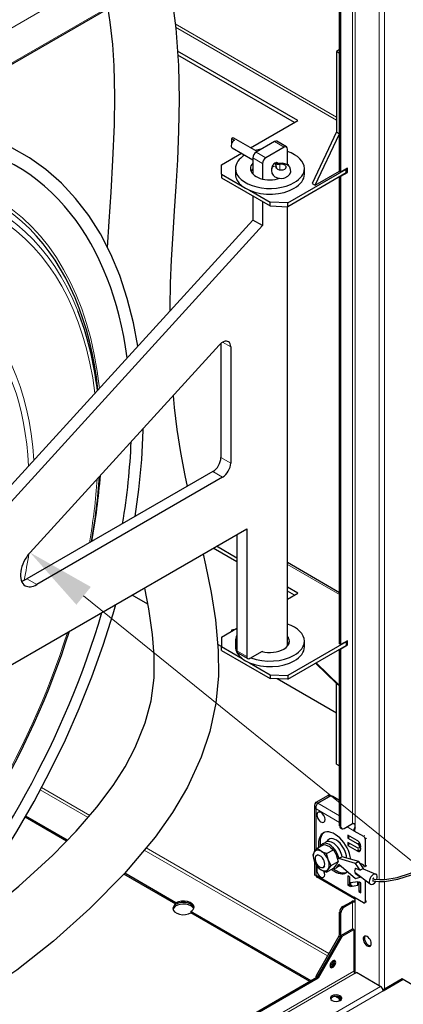
# Model space of a CAD drawing. Units: millimetres. Extents: x -1680 to 1680, y -1188 to 1188.
# Drawn here: x -609 to -475, y -559 to -216 of the extents above; entities that cross this region are included whole.
import ezdxf

# ---------------------------------------------------------------- set-up
doc = ezdxf.new("R2010")
doc.units = ezdxf.units.MM
for name, color, linetype, lineweight in [('Liniewidoków', 7, 'Continuous', 0), ('Tekst', 174, 'Continuous', 0), ('Wymiary', 7, 'Continuous', 0)]:
    doc.layers.add(name, color=color, linetype=linetype, lineweight=lineweight)

# ---------------------------------------------------------------- blocks, each defined once
blk = doc.blocks.new('G.P.L')
at = {"layer": 'Liniewidoków', "color": 7, "linetype": 'Continuous', "lineweight": 15}
for p, q in [((2083.4, 1243.9), (-1858.3, -1031.8)), ((1968, 1054.5), (-1742.9, -1088)), ((1954.5, -2537.1), (1954.5, 1042.3)), ((1972.6, -2536.7), (1972.6, 1057.1)), ((1870.7, -2342.1), (1870.7, 994)), ((1861.7, -2342.1), (1861.7, 944.7)), ((1243.4, 443.4), (1805.1, 119.1)), ((1244.8, 432.2), (1805.1, 108.7)), ((1623.5, 14.3), (1589.6, 33.9)), ((1547.7, -42.6), (1513.8, -23)), ((1559.1, -23), (1525.1, -3.4)), ((1595.2, -52.4), (1595.2, -57.7)), ((1607.7, -45.1), (1607.7, -65)), ((1436.9, -681.8), (1408.6, -665.5)), ((1436.9, -1086.4), (1402.9, -1066.8)), ((1408.6, -1135.4), (1374.6, -1115.8)), ((1456.7, -1336.2), (1458.7, -1337.4)), ((1634.9, -1439.1), (1816.4, -1543.9)), ((761, -1509.3), (727, -1489.7)), ((1492.7, -1759.6), (1458.7, -1740)), ((1547.7, -1740.9), (1547.7, -1740.9)), ((939.7, -2320.6), (773.3, -2224.6)), ((945.7, -2313.6), (777.6, -2216.6)), ((1775.1, -2243.8), (1780.8, -2247.1)), ((1734.4, -2290.9), (1816.4, -2338.2)), ((1734.4, -2432.9), (1734.4, -2290.9)), ((1740.1, -2270.6), (1740.1, -2271.6)), ((1816.4, -2314.7), (1740.6, -2270.9)), ((1821, -2352.6), (1816.4, -2350)), ((1842.5, -2353.2), (1865.7, -2366.6)), ((1870.7, -2346.1), (1863, -2341.6)), ((1904.7, -2383.3), (1899.6, -2386.2)), ((1905.3, -2396), (1910.3, -2393.1)), ((1774.3, -2802.5), (1135.9, -2433.9)), ((1778.8, -2794.6), (1141.8, -2426.8)), ((1734.4, -2522.1), (1734.4, -2484.8)), ((1910.3, -2487.9), (1905.3, -2490.8)), ((1734.4, -2522.1), (1865.7, -2597.9)), ((1954.5, -2906.5), (1954.5, -2545.1)), ((1972.6, -2917), (1972.6, -2544.8)), ((1832.3, -2633.5), (1827.8, -2630.9)), ((1861.7, -2707.9), (1861.7, -2616.5)), ((1870.7, -2863.4), (1870.7, -2616.5)), ((1910.3, -2611.3), (1905.3, -2614.2)), ((1816.4, -2650.5), (1821, -2653.1)), ((1813.2, -2734.5), (1817.7, -2737.1)), ((1821, -2726.1), (1816.4, -2723.5)), ((1866.2, -2855.6), (-1752.7, -4944.9)), ((1870.7, -2863.4), (-1752.7, -4955.4)), ((1740.5, -2872.1), (1736, -2869.5)), ((-1751.9, -5051.6), (1959, -2909.1)), ((-1742.9, -5067.3), (1968, -2924.8))]:
    blk.add_line(p, q, dxfattribs=at)
at = {"layer": 'Liniewidoków', "color": 7, "linetype": 'Continuous', "lineweight": 30}
for p, q in [((-1745.5, -1093.9), (1965.4, 1048.6)), ((1816.4, 341.2), (1816.4, 923.7)), ((1821, -72.3), (1821, 921.1)), ((1670.5, 106.7), (1251.2, 348.8)), ((1816.4, 354.3), (1805.1, 347.7)), ((1805.1, 347.7), (1816.4, 341.2)), ((1805.1, 347.7), (1805.1, 67.5)), ((1659.2, 100.2), (1252.3, 335.1)), ((1816.4, 341.2), (1816.4, 61)), ((1816.4, 61), (1816.4, 341.2)), ((1506, 11.7), (1670.5, 106.7)), ((1439.7, 44.6), (1449.9, 38.8)), ((1439.7, 44.6), (1439.7, 25.5)), ((1528.7, -1.3), (1447.7, 45.4)), ((1631.5, 15.1), (1597.6, 34.7)), ((1805.1, 67.5), (1720.3, -112.1)), ((1731.6, -118.7), (1816.4, 61)), ((1805.1, 67.5), (1816.4, 61)), ((1816.4, -69.7), (1816.4, 61)), ((1441.9, 11.8), (1513.8, -29.7)), ((1589.6, 33.9), (1525.1, -3.4)), ((1623.5, 14.3), (1559.1, -23)), ((1634.9, -48.5), (1634.9, 7.7)), ((1404.6, -46.8), (1474, -6.7)), ((1513.8, -23), (1513.8, -79.3)), ((1404.6, -79.5), (1404.6, -46.8)), ((1453.4, -60.4), (1453.4, -80)), ((1547.7, -42.6), (1547.7, -96.7)), ((1598.6, -41.7), (1595.2, -39.7)), ((1595.8, -58.8), (1595.8, -49.7)), ((1635.4, -180.1), (1839.1, -62.5)), ((1693.4, -80), (1693.4, -60.4)), ((1843.6, -59.2), (1821, -72.3)), ((1838.5, -62.2), (1839.1, -62.5)), ((1839.1, -62.5), (1839.1, -61.8)), ((1839.1, -75.5), (1839.1, -62.5)), ((1843.6, -73.6), (1843.6, -59.2)), ((1404.6, -79.5), (1477.1, -121.3)), ((1404.6, -79.5), (1404.6, -92.5)), ((1404.6, -92.5), (1574.3, -190.5)), ((1839.1, -75.5), (1635.4, -193.1)), ((1731.6, -118.7), (1816.4, -69.7)), ((1816.4, -69.7), (1821, -72.3)), ((1816.4, -1715.7), (1816.4, -88.6)), ((1820.4, -86.3), (1821, -86.7)), ((1821, -86.7), (1843.6, -73.6)), ((1821, -1718.3), (1821, -86.7)), ((1839.1, -71), (1843.6, -73.6)), ((1501.9, -135.6), (1574.3, -177.4)), ((1720.3, -112.1), (1731.6, -118.7)), ((1513.8, -155.6), (1513.8, -239.5)), ((1547.7, -175.2), (1547.7, -259.1)), ((1635.4, -180.1), (1574.3, -177.4)), ((1574.3, -190.5), (1574.3, -177.4)), ((1574.3, -190.5), (1635.4, -193.1)), ((1634.9, -1723.3), (1634.9, -193.1)), ((1635.4, -193.1), (1635.4, -180.1)), ((1513.8, -239.5), (-0.8, -1901)), ((1547.7, -259.1), (1513.8, -239.5)), ((1547.7, -259.1), (14.2, -1941.4)), ((737.8, -1397.8), (1397, -675)), ((1402.9, -669.4), (1402.9, -1066.8)), ((1436.9, -681.8), (1436.9, -1086.4)), ((1374.6, -1115.8), (727, -1489.7)), ((1408.6, -1135.4), (761, -1509.3)), ((40.1, -2154.1), (1492.7, -1315.4)), ((1458.7, -1335), (1458.7, -1740)), ((1492.7, -1315.4), (1492.7, -1759.6)), ((1458.7, -1430.2), (1376.3, -1382.6)), ((1458.7, -1417.1), (1387.6, -1376.1)), ((1634.9, -1431.5), (1816.4, -1536.4)), ((1670.5, -1539.4), (1634.9, -1518.8)), ((1659.2, -1545.9), (1634.9, -1531.9)), ((1634.9, -1559.9), (1670.5, -1539.4)), ((1148.1, -1577.4), (1093.5, -1545.9)), ((1404.6, -1692.9), (1458.7, -1661.6)), ((1439.7, -1668.1), (1443.7, -1670.3)), ((1439.7, -1668.1), (1439.7, -1672.6)), ((1448.3, -1667.6), (1447.7, -1667.3)), ((1404.6, -1692.9), (1404.6, -1725.5)), ((1453.4, -1706.5), (1453.4, -1726)), ((1839.1, -1708.5), (1635.4, -1826.1)), ((1693.4, -1726), (1693.4, -1706.5)), ((1843.6, -1705.3), (1821, -1718.3)), ((1839.1, -1708.5), (1838.5, -1708.2)), ((1839.1, -1708.5), (1839.1, -1707.9)), ((1839.1, -1708.5), (1839.1, -1721.6)), ((1843.6, -1719.6), (1843.6, -1705.3)), ((1404.6, -1725.5), (1391.8, -1718.1)), ((1404.6, -1725.5), (1477.1, -1767.4)), ((1404.6, -1738.6), (1404.6, -1725.5)), ((1404.6, -1738.6), (1574.3, -1836.6)), ((1462.1, -1747.3), (1496, -1766.9)), ((1507.2, -1764.3), (1545.4, -1742.2)), ((1545.4, -1742.2), (1547.7, -1740.9)), ((1547.7, -1740.9), (1547.7, -1742.8)), ((1635.4, -1839.2), (1839.1, -1721.6)), ((1816.4, -1715.7), (1821, -1718.3)), ((1816.4, -1860.7), (1816.4, -1734.7)), ((1820.4, -1732.4), (1821, -1732.7)), ((1821, -1732.7), (1843.6, -1719.6)), ((1821, -2352.6), (1821, -1732.7)), ((1839.1, -1717), (1843.6, -1719.6)), ((1501.9, -1781.7), (1574.3, -1823.5)), ((1504, -1766.1), (1507.2, -1764.3)), ((1734.6, -1781.9), (1816.4, -1860.7)), ((1805.1, -1854.2), (1731.7, -1783.6)), ((1574.3, -1823.5), (1635.4, -1826.1)), ((1574.3, -1823.5), (1574.3, -1836.6)), ((1635.4, -1839.2), (1574.3, -1836.6)), ((1805.1, -1956.8), (1598.8, -1837.6)), ((1635.4, -1826.1), (1635.4, -1839.2)), ((1805.1, -1854.2), (1816.4, -1860.7)), ((1805.1, -2134.4), (1805.1, -1854.2)), ((1816.4, -2141), (1816.4, -1860.7)), ((1816.4, -2141), (1816.4, -1860.7)), ((1805.1, -2134.4), (1816.4, -2141)), ((1816.4, -2350), (1816.4, -2141)), ((1734.4, -2267.4), (1775.1, -2243.8)), ((1780.8, -2247.1), (1740.1, -2270.6)), ((1740.6, -2270.9), (1781.4, -2247.4)), ((1779.1, -2243.4), (1784.2, -2246.4)), ((1816.4, -2261.1), (1792.7, -2247.4)), ((1730.2, -2438.1), (1730.2, -2279.1)), ((1734.4, -2267.4), (1740.1, -2270.6)), ((864.8, -2402.8), (720.6, -2319.5)), ((868, -2399.4), (722.8, -2315.6)), ((1824.3, -2359.9), (1819.8, -2357.3)), ((1832.3, -2359.1), (1861.7, -2342.1)), ((1870.7, -2363.7), (1865.7, -2366.6)), ((1870.7, -2353.5), (1870.7, -2342.1)), ((1870.7, -2361.7), (1870.7, -2353.5)), ((1844.7, -2382), (1844.7, -2392.5)), ((1876.9, -2400.6), (1844.7, -2382)), ((1849.8, -2389.6), (1844.7, -2392.5)), ((1844.7, -2392.5), (1879.5, -2412.6)), ((1865.7, -2366.6), (1899.6, -2386.2)), ((1879.3, -2402.1), (1876.9, -2400.6)), ((1905.3, -2396), (1905.3, -2490.8)), ((1738.6, -2427.8), (1762.2, -2414.2)), ((1756.9, -2412.8), (1760.1, -2410.9)), ((1760.1, -2410.9), (1768.2, -2406.2)), ((1770.9, -2446.4), (1794.5, -2432.8)), ((1844.7, -2407.3), (1844.7, -2417.9)), ((1878.5, -2426.8), (1844.7, -2407.3)), ((1849.8, -2415), (1844.7, -2417.9)), ((1844.7, -2417.9), (1877, -2436.6)), ((1882.1, -2433.6), (1877, -2436.6)), ((1879.5, -2427.3), (1878.5, -2426.8)), ((1881.5, -2403.8), (1879.3, -2402.1)), ((1884.5, -2434.9), (1879.4, -2437.8)), ((1884.6, -2409.7), (1879.5, -2412.6)), ((1879.5, -2412.6), (1880.4, -2413.3)), ((1880.5, -2427.7), (1879.5, -2427.3)), ((1885.5, -2410.4), (1880.4, -2413.3)), ((1880.4, -2413.3), (1881.3, -2414.1)), ((1881.3, -2427.9), (1880.5, -2427.7)), ((1886.4, -2411.1), (1881.3, -2414.1)), ((1881.3, -2414.1), (1882, -2414.9)), ((1882.1, -2428), (1881.3, -2427.9)), ((1883.4, -2405.7), (1881.5, -2403.8)), ((1887.1, -2411.9), (1882, -2414.9)), ((1882, -2414.9), (1882.6, -2415.7)), ((1882.7, -2427.9), (1882.1, -2428)), ((1887.7, -2412.7), (1882.6, -2415.7)), ((1882.6, -2415.7), (1883.2, -2416.6)), ((1883.3, -2427.6), (1882.7, -2427.9)), ((1888.1, -2413.7), (1883.2, -2416.6)), ((1883.2, -2416.6), (1883.6, -2417.5)), ((1885.5, -2426.3), (1883.3, -2427.6)), ((1883.7, -2427.1), (1883.3, -2427.6)), ((1885.1, -2407.8), (1883.4, -2405.7)), ((1888.5, -2414.7), (1883.6, -2417.5)), ((1883.6, -2417.5), (1883.9, -2418.5)), ((1885.3, -2426.2), (1883.7, -2427.1)), ((1884, -2426.5), (1883.7, -2427.1)), ((1888.8, -2415.7), (1883.9, -2418.5)), ((1883.9, -2418.5), (1884.2, -2419.5)), ((1884.2, -2425.7), (1884, -2426.5)), ((1884.9, -2426), (1884, -2426.5)), ((1889, -2416.7), (1884.2, -2419.5)), ((1884.2, -2419.5), (1884.3, -2420.5)), ((1890, -2428), (1884.2, -2425.7)), ((1889.3, -2417.7), (1884.3, -2420.5)), ((1884.3, -2420.5), (1890, -2423.8)), ((1886.5, -2410.1), (1885.1, -2407.8)), ((1887.7, -2412.5), (1886.5, -2410.1)), ((1888.6, -2415.1), (1887.7, -2412.5)), ((1889.3, -2417.8), (1888.6, -2415.1)), ((1888.7, -2435.5), (1889.4, -2433.5)), ((1889.8, -2420.7), (1889.3, -2417.8)), ((1889.4, -2433.5), (1889.8, -2431)), ((1890, -2423.8), (1889.8, -2420.7)), ((1889.8, -2431), (1890, -2428)), ((1735.6, -2452.8), (1740.3, -2450.1)), ((1825.1, -2457.3), (1813.8, -2463.8)), ((1871.4, -2480.5), (1813.8, -2463.8)), ((1882.7, -2473.9), (1825.1, -2457.3)), ((1877, -2436.6), (1879.4, -2437.8)), ((1879.4, -2437.8), (1881.6, -2438.6)), ((1886.7, -2435.6), (1881.6, -2438.6)), ((1881.6, -2438.6), (1883.5, -2438.9)), ((1888.3, -2436.1), (1883.5, -2438.9)), ((1883.5, -2438.9), (1885.2, -2438.7)), ((1887.2, -2437.6), (1885.2, -2438.7)), ((1885.2, -2438.7), (1886.6, -2438.1)), ((1886.6, -2438.1), (1887.8, -2437)), ((1887.8, -2437), (1888.7, -2435.5)), ((1730.2, -2522.1), (1730.2, -2477.2)), ((1764.3, -2491.6), (1759.6, -2494.3)), ((1770.9, -2511), (1794.5, -2497.4)), ((1787.1, -2488), (1810.7, -2474.4)), ((1816.2, -2489.4), (1804.9, -2495.9)), ((1813.8, -2482.9), (1871.4, -2532.7)), ((1882.7, -2473.9), (1871.4, -2480.5)), ((1888.4, -2504.7), (1871.4, -2480.5)), ((1871.4, -2499.3), (1871.4, -2496.8)), ((1871.4, -2496.8), (1888.4, -2504.7)), ((1899.7, -2498.1), (1882.7, -2473.9)), ((1899.7, -2498.1), (1888.4, -2504.7)), ((1897.9, -2499.2), (1942.9, -2518.3)), ((1909.9, -2488.8), (1904.8, -2491.7)), ((1246.2, -2623), (1064.7, -2518.2)), ((1246.2, -2617.8), (1067.9, -2514.9)), ((1868.6, -2604.5), (1735.4, -2527.5)), ((1844.7, -2524.4), (1844.7, -2556.6)), ((1851.3, -2528.2), (1844.7, -2524.4)), ((1851.3, -2560.4), (1851.3, -2528.2)), ((1922.9, -2552.9), (1870.6, -2513.4)), ((1871.4, -2516.4), (1871.4, -2514)), ((1873.1, -2515.4), (1871.4, -2516.4)), ((1888.4, -2528.2), (1871.4, -2516.4)), ((1871.4, -2532.7), (1888.4, -2528.2)), ((1889.4, -2527.6), (1888.4, -2528.2)), ((1849.8, -2553.7), (1844.7, -2556.6)), ((1844.7, -2556.6), (1851.3, -2560.4)), ((1880, -2544.3), (1854.6, -2548.5)), ((1854.6, -2548.5), (1854.6, -2560.6)), ((1854.6, -2560.6), (1880, -2556.5)), ((1859.7, -2557.7), (1854.6, -2560.6)), ((1880, -2556.5), (1880, -2544.3)), ((1883.4, -2544.8), (1883.4, -2579)), ((1890, -2548.6), (1883.4, -2544.8)), ((1890, -2582.7), (1890, -2548.6)), ((1905.3, -2539.6), (1905.3, -2614.2)), ((1899.6, -2617.5), (1865.7, -2597.9)), ((1870.7, -2605.1), (1870.7, -2600.8)), ((1870.7, -2616.5), (1870.7, -2605.1)), ((1888.5, -2576), (1883.4, -2579)), ((1883.4, -2579), (1890, -2582.7)), ((1246.2, -2623), (1246.2, -2617.8)), ((1827.8, -2630.9), (1857.2, -2613.9)), ((1861.7, -2616.5), (1832.3, -2633.5)), ((1908.7, -2614.9), (1903.6, -2617.9)), ((1716.9, -2889.5), (1298.3, -2647.8)), ((1298.3, -2647.8), (1298.3, -2653.1)), ((1712.4, -2892.1), (1298.3, -2653.1)), ((1816.4, -2723.5), (1816.4, -2650.5)), ((1821, -2726.1), (1821, -2653.1)), ((1821, -2731.4), (1861.7, -2707.9)), ((1866.2, -2710.5), (1861.7, -2707.9)), ((1813.2, -2734.5), (1736, -2869.5)), ((1817.7, -2737.1), (1740.5, -2872.1)), ((1817.7, -2737.1), (1740.5, -2872.1)), ((1825.5, -2734.1), (1741.8, -2880.4)), ((1821, -2731.4), (1817.7, -2737.1)), ((1821, -2731.4), (1825.5, -2734.1)), ((1825.5, -2734.1), (1866.2, -2710.5)), ((1866.2, -2710.5), (1866.2, -2855.6)), ((1737.2, -2877.8), (-1715.6, -4871.3)), ((1741.8, -2880.4), (-1711.2, -4873.9)), ((1740.5, -2872.1), (1737.2, -2877.8)), ((1741.8, -2880.4), (1737.2, -2877.8)), ((1870.7, -2863.4), (1875.3, -2860.8)), ((1954.5, -2906.5), (1875.3, -2860.8)), ((1959, -2909.1), (1954.5, -2906.5)), ((1968, -2924.8), (2038.2, -2884.3)), ((1972.6, -2917), (2033.7, -2881.7)), ((2033.7, -2881.7), (2038.2, -2884.3)), ((2038.2, -2884.3), (2083.4, -2910.4)), ((1816.4, -2952.2), (1802.2, -2944)), ((1816.4, -2947), (1813.6, -2945.4)), ((1816.4, -2959.3), (1816.4, -2946.5)), ((1821, -2956.4), (1821, -2949.4)), ((1967.2, -2920), (1972.6, -2917))]:
    blk.add_line(p, q, dxfattribs=at)
for points in [[(1233.4, 519.4), (1236.6, 498.1), (1245.2, 428.6), (1255, 299), (1257.4, 180.3), (1255.4, 71), (1251, -29.8), (1245.5, -122.8), (1239.9, -208.1), (1235, -286), (1229.8, -378.3), (1226.4, -459.8), (1224.5, -543.3), (1224.3, -556.6)], [(1007.8, -336.3), (1007.8, -335.3), (1013.2, -244.6), (1019.8, -143), (1026.7, -30.7), (1032.1, 92.3), (1033.5, 191.8), (1030.8, 297.8), (1025.7, 372.2), (1017.1, 449.7), (1010.2, 496.4)], [(1113.1, -679.1), (1098, -597.2), (1076.7, -512.9), (1050.3, -433.1), (1019, -358), (982.9, -288.1), (942, -223.4), (896.6, -164.4), (846.9, -111.2), (793, -64), (735.3, -23), (673.8, 11.7), (671.4, 12.9)], [(1578.7, -65.3), (1578.6, -67), (1580, -76), (1584.2, -83), (1590.7, -88.6), (1600.2, -92.7), (1607.1, -94.1)], [(1580.7, -58.6), (1578.7, -65.3)], [(1605.2, -42.4), (1603.6, -42.5), (1601.9, -42.5), (1600.3, -42.3), (1599.3, -42), (1598.7, -41.8), (1598.6, -41.7)], [(1621.4, -93.5), (1625.5, -92.4), (1636.2, -87.1), (1642.7, -80), (1645.8, -71.9), (1645.6, -63.4), (1642.4, -55.7), (1636.8, -49.6), (1628.5, -44.9), (1617, -42.1), (1605.2, -42.4)], [(1607.1, -94.1), (1612.7, -94.4), (1621.4, -93.5)], [(1235.9, -851), (1240, -892), (1249.6, -969.7), (1262.1, -1049.9), (1277.1, -1129.5), (1285.1, -1167.2)], [(1104, -1272.1), (1117, -1178.3), (1126.8, -1074.2), (1131.5, -972.6), (1131.6, -966.1)], [(1340.7, -1403.8), (1349, -1440.5), (1368.8, -1537.5), (1383.9, -1632.7), (1393.7, -1739.4), (1394.4, -1827.8), (1385.6, -1922.7), (1364.6, -2020.6), (1334.3, -2110.5), (1286, -2214.6), (1233.6, -2303.6), (1173.4, -2389.1), (1067.3, -2515.6), (946.2, -2638.2), (819.8, -2751.2), (691.4, -2852), (562, -2937.8), (441, -3001.4)], [(418.3, -2762.1), (491.9, -2717.5), (592.3, -2646.5), (698.9, -2559.9), (816.9, -2451.8), (898.5, -2368.3), (970.7, -2284.7), (1026.9, -2209.6), (1068.6, -2144.5), (1104.5, -2077.2), (1139.3, -1991.5), (1159.8, -1914.3), (1169.9, -1834.4), (1170.3, -1756.9), (1164.4, -1683.2), (1151.3, -1593.4), (1137.3, -1521.4)], [(418.6, -2760.7), (490.6, -2668.6), (560.8, -2571.9), (627.9, -2472.2), (691.7, -2369.8), (751.9, -2265.1), (808.3, -2158.5), (860.7, -2050.4), (909, -1941.2), (952.9, -1831.2), (992.3, -1720.9), (1027, -1610.7), (1036.1, -1579.3)], [(1730.2, -2279.1), (1730.2, -2278.9), (1731.4, -2272.6), (1734.4, -2267.4)], [(1734.4, -2290.9), (1731.3, -2285.1), (1730.2, -2279.1)], [(1734.4, -2290.9), (1734.1, -2286), (1735, -2281), (1736.8, -2276.3), (1739.3, -2272.5), (1740.6, -2270.9)], [(1738.6, -2427.8), (1728.1, -2440.7)], [(1752.3, -2438.5), (1741.7, -2430.7), (1738.6, -2427.8)], [(1762.2, -2414.2), (1767.3, -2415.9), (1780.9, -2422)], [(1780.9, -2422), (1785, -2424.7), (1794.5, -2432.8)], [(1794.5, -2432.8), (1805.1, -2452.2)], [(2188, -2413.6), (2186.3, -2434.3), (2176.9, -2454.7), (2162.7, -2470.7), (2146.5, -2483.4), (2109.7, -2503.7), (2065.7, -2521.8), (2017.8, -2537.1), (1973.6, -2544.7), (1954, -2545.1), (1931.7, -2542.3), (1930.9, -2542.1)], [(1936.8, -2535.2), (1955, -2537.2), (1973.8, -2536.7), (2016.8, -2529.1), (2063.7, -2514.1), (2106.6, -2496.3), (2141.9, -2476.9), (2170.1, -2450.5), (2178.5, -2432.6), (2179.5, -2409.9)], [(1728.1, -2440.7), (1727.5, -2441.5), (1722.5, -2450.7)], [(1722.5, -2450.7), (1728.1, -2473)], [(1770.9, -2446.4), (1756.9, -2441), (1752.3, -2438.5)], [(1776.5, -2468.7), (1775.9, -2467.2), (1770.9, -2446.4)], [(1787.1, -2488), (1776.5, -2468.7)], [(1805.1, -2452.2), (1805.6, -2453.7), (1810.7, -2474.4)], [(1728.1, -2473), (1728.6, -2474.5), (1738.6, -2492.4)], [(1738.6, -2492.4), (1741.7, -2495.3), (1752.3, -2503.1)], [(1752.3, -2503.1), (1756.9, -2505.6), (1770.9, -2511)], [(1770.9, -2511), (1776.5, -2501)], [(1776.5, -2501), (1777.1, -2500.1), (1787.1, -2488)], [(1805.1, -2484.5), (1804.5, -2485.3), (1794.5, -2497.4)], [(1810.7, -2474.4), (1805.1, -2484.5)], [(1734.4, -2522.1), (1731.3, -2522.3), (1730.2, -2522.1)], [(1734.4, -2522.1), (1734.1, -2525.2), (1735, -2527.3), (1735.4, -2527.5)], [(1931.3, -2534.1), (1934.2, -2534.7), (1936.8, -2535.2)]]:
    blk.add_lwpolyline(points, dxfattribs=at)
at = {"layer": 'Liniewidoków', "color": 7, "linetype": 'Continuous', "lineweight": 15}
for centre, major_axis, ratio, start_param, end_param in [((-297.8, -1735.4), (909.2, 1574.8), 0.57735, 5.614027, 6.968757), ((-294.5, -1737.3), (903.5, 1565), 0.57735, 6.12976, 9.424778), ((-278.3, -1746.6), (892.1, 1545.2), 0.57735, 5.853544, 9.424778), ((-272.5, -1750), (882.2, 1528), 0.57735, 5.63241, 9.424778), ((1590.6, -55.6), (-8, -13.9), 0.57735, 3.926991, 5.382269), ((1590.6, -55.6), (-8, -13.9), 0.57735, 5.382269, 5.41812), ((1595.2, -65.4), (-14.5, 6.8), 0.788017, 5.066994, 6.283689), ((1590.6, -55.6), (8, 13.9), 0.57735, 0, 0.785398), ((1607.7, -58.2), (-2.5, 15.8), 0.213768, 5.650873, 6.283325), ((-272.5, -1750), (725.8, 1257.1), 0.57735, 5.567854, 9.424778), ((-278.3, -1746.6), (715.9, 1240), 0.57735, 5.554659, 6.638334), ((-297.8, -1735.4), (909.2, 1574.8), 0.57735, 5.334114, 5.408018), ((-272.5, -1750), (882.2, 1528), 0.57735, 5.27609, 5.421514), ((-272.5, -1750), (725.8, 1257.1), 0.57735, 5.228165, 5.29963), ((-272.5, -1750), (882.2, 1528), 0.57735, 4.286821, 5.079951)]:
    blk.add_ellipse(centre, major_axis=major_axis, ratio=ratio, start_param=start_param, end_param=end_param, dxfattribs=at)
at = {"layer": 'Liniewidoków', "color": 7, "linetype": 'Continuous', "lineweight": 30}
for centre, major_axis, start_param, end_param in [((-289.4, -1740.2), (976.2, 1690.8), 6.059205, 6.515155), ((1449.9, 25.7), (-8, -13.9), 3.926991, 6.283185), ((1439.7, 31.6), (8, 13.9), 0, 0.785398), ((1589.6, 20.8), (8, 13.9), 0, 0.785398), ((1573.4, -60.4), (-120, 0), 4.975472, 5.151653), ((1623.5, 1.2), (8, 13.9), 0, 0.785398), ((1623.5, 1.2), (8, 13.9), 5.497787, 6.283185), ((1573.4, -60.4), (-120, 0), 5.535656, 6.283185), ((1525.1, -16.4), (8, 13.9), 0.785398, 2.356194), ((1559.1, -36), (8, 13.9), 0.785398, 2.356194), ((1573.4, -60.4), (-120, 0), 3.141593, 4.174912), ((1573.4, -60.4), (-120, 0), 0, 2.356194), ((1573.4, -60.4), (68, 0), 2.639898, 3.141593), ((1573.4, -60.4), (68, 0), 3.141593, 5.242791), ((1573.4, -80), (-68, 0), 5.78149, 6.030952), ((1574.3, -79.5), (68, 0), 2.668411, 2.923637), ((1591.3, -56), (-9, -15.6), 5.398845, 5.65869), ((1591.3, -56), (-9, -15.6), 5.346712, 5.398845), ((1591.3, -56), (-9, -15.6), 3.141593, 5.346712), ((1578.2, -49.7), (-17.6, 0), 3.141593, 3.926991), ((1603.1, -35.3), (-17.6, 0), 0.785398, 1.835694), ((1612.3, -55), (17.8, 0), 2.876695, 3.141593), ((1612.3, -55), (17.8, 0), 3.141593, 6.283185), ((1578.2, -49.7), (-17.6, 0), 2.876695, 3.141593), ((1591.3, -56), (-9, -15.6), 2.878779, 3.141593), ((1612.3, -55), (17.8, 0), 0, 1.835694), ((1573.4, -60.4), (68, 0), 0.215374, 0.442984), ((1573.4, -60.4), (-120, 0), 2.356194, 3.141593), ((1573.4, -80), (-120, 0), 0, 0.638968), ((1574.3, -92.5), (-68, 0), 5.810003, 5.877787), ((1573.4, -80), (-120, 0), 2.356194, 3.141593), ((1573.4, -80), (-120, 0), 0.638968, 0.931828), ((1573.4, -80), (-120, 0), 0.931828, 2.356194), ((-289.4, -1740.2), (976.2, 1690.8), 5.644055, 6.059205), ((-294.5, -1737.3), (903.5, 1565), 5.615641, 6.12976), ((-278.3, -1746.6), (892.1, 1545.2), 5.629359, 5.853544), ((1408.6, -698.1), (-20, -34.6), 3.141593, 4.3494), ((1408.6, -698.1), (-20, -34.6), 2.356194, 3.141593), ((-289.4, -1740.2), (976.2, 1690.8), 5.285235, 5.455213), ((1374.6, -1083.1), (-20, -34.6), 0.785398, 2.356194), ((1408.6, -1102.7), (-20, -34.6), 0.785398, 2.356194), ((-278.3, -1746.6), (892.1, 1545.2), 5.273879, 5.420638), ((-297.8, -1735.4), (909.2, 1574.8), 5.262594, 5.334114), ((761, -1443.9), (-40, -69.3), 4.3494, 6.283185), ((727, -1424.3), (-40, -69.3), 0.438149, 0.785398), ((761, -1443.9), (-40, -69.3), 0, 0.785398), ((-289.4, -1740.2), (976.2, 1690.8), 4.392079, 5.109115), ((-278.3, -1746.6), (892.1, 1545.2), 4.294467, 5.079849), ((1439.7, -1681.1), (8, 13.9), 0, 0.785398), ((1573.4, -1706.5), (-120, 0), 3.141593, 4.174912), ((1573.4, -1706.5), (-120, 0), 5.984033, 6.283185), ((1573.4, -1706.5), (-120, 0), 0, 0.299153), ((1573.4, -1706.5), (68, 0), 5.497787, 6.283185), ((1573.4, -1706.5), (68, 0), 0, 0.442984), ((1573.4, -1726), (-68, 0), 3.393826, 3.584577), ((1573.4, -1706.5), (-120, 0), 2.356194, 3.141593), ((1573.4, -1726), (-120, 0), 0, 0.638968), ((1470.1, -1733.5), (8, 13.9), 2.356194, 3.141593), ((1573.4, -1706.5), (68, 0), 4.287704, 5.497787), ((1547.7, -1741), (-0.04, -0.0693), 3.141593, 3.926991), ((1547.7, -1741), (-0.04, -0.0693), 2.356194, 3.141593), ((1574.3, -1738.6), (68, 0), 0.438025, 0.473182), ((1573.4, -1726), (-120, 0), 2.356194, 3.141593), ((1573.4, -1726), (-120, 0), 0.638968, 0.931829), ((1504, -1753.1), (8, 13.9), 2.356194, 3.141593), ((1504, -1753.1), (8, 13.9), 3.141593, 3.926991), ((1573.4, -1726), (-120, 0), 0.931829, 2.356194), ((1573.4, -1706.5), (-120, 0), 0.986756, 2.356194), ((1775.1, -2250.4), (-4, -6.93), 3.141593, 3.926991), ((1780.8, -2253.6), (4, 6.93), 0.175607, 0.785398), ((1787, -2250.7), (-8, 0), 3.926991, 5.497787), ((1751.5, -2319.8), (-10, 17.3), 0, 0.785398), ((1751.5, -2319.8), (-10, 17.3), 0.785398, 3.141593), ((1751.5, -2319.8), (-10, 17.3), 3.141593, 6.283185), ((1799.1, -2443.8), (-40, 69.3), 4.082938, 6.283185), ((1827.8, -2343.4), (8, 13.9), 2.356194, 3.141593), ((1832.3, -2346.1), (8, 13.9), 2.356194, 3.141593), ((1832.3, -2346.1), (8, 13.9), 3.141593, 3.926991), ((1866.2, -2344.8), (-6.4, 0), 3.926991, 5.497787), ((1875.8, -2360.8), (-7.2, -12.5), 4.45059, 5.497787), ((1799.1, -2443.8), (-40, 69.3), 0, 0.785398), ((1804.7, -2440.5), (-40, 69.3), 0.07077, 0.785398), ((1804.2, -2440.9), (-25.5, 44.1), 3.927226, 6.646979), ((1899.6, -2392.8), (-4, 6.93), 3.926991, 5.497787), ((1752.3, -2470.8), (19.8, -34.3), 2.356194, 3.403392), ((1799.1, -2443.8), (-40, 69.3), 0.785398, 0.986583), ((1804.7, -2440.5), (-40, 69.3), 0.785398, 0.987191), ((1780.9, -2454.3), (24, -41.6), 3.141593, 3.548387), ((1780.9, -2454.3), (24, -41.6), 2.869308, 3.141593), ((1780.9, -2454.3), (24, -41.6), 2.171057, 2.869308), ((1792.2, -2447.8), (24, -41.6), 1.030377, 3.141593), ((1780.9, -2454.3), (24, -41.6), 1.887759, 2.171057), ((1780.9, -2454.3), (24, -41.6), 1.781607, 1.887759), ((1780.9, -2454.3), (24, -41.6), 1.310498, 1.781607), ((1752.3, -2470.8), (-19.8, 34.3), 0.261799, 1.308997), ((1747.6, -2473.5), (-12, 20.8), 0.000106, 0.785398), ((1747.6, -2473.5), (-12, 20.8), 0.785398, 1.181415), ((1747.6, -2473.5), (-12, 20.8), 3.141487, 6.283291), ((1752.3, -2470.8), (-19.8, 34.3), 4.45059, 5.497787), ((1752.3, -2470.8), (-19.8, 34.3), 3.403392, 4.45059), ((1780.9, -2454.3), (24, -41.6), 1.030377, 1.310498), ((1752.3, -2470.8), (-19.8, 34.3), 1.308997, 2.356194), ((1747.6, -2473.5), (-12, 20.8), 1.181415, 1.239563), ((1747.6, -2473.5), (-12, 20.8), 1.239563, 3.141487), ((1750.5, -2511.6), (-10, 17.3), 0, 0.785398), ((1750.5, -2511.6), (-10, 17.3), 0.785398, 3.141593), ((1752.3, -2470.8), (-19.8, 34.3), 2.356194, 3.403392), ((1799.1, -2443.8), (-40, 69.3), 2.155009, 2.246119), ((1780.9, -2454.3), (24, -41.6), 5.876391, 5.971292), ((1804.7, -2440.5), (-40, 69.3), 2.154402, 3.070823), ((1780.9, -2454.3), (24, -41.6), 5.971292, 6.283185), ((1780.9, -2454.3), (24, -41.6), 0, 0.540419), ((1792.2, -2447.8), (24, -41.6), 0, 0.122584), ((1877, -2503.3), (-6, -10.4), 4.46309, 6.212416), ((1895.2, -2500), (-10, 17.3), 4.912421, 6.018196), ((1903.8, -2490), (-1, 1.73), 1.770828, 3.141593), ((1903.8, -2490), (-1, 1.73), 3.141593, 3.926991), ((1750.5, -2511.6), (-10, 17.3), 3.141593, 4.630255), ((1799.1, -2443.8), (-40, 69.3), 2.246119, 3.141593), ((1799.1, -2443.8), (-40, 69.3), 3.141593, 3.280593), ((1933.6, -2536), (-10, -17.3), 4.787368, 5.20684), ((1933.6, -2536), (-10, -17.3), 3.926991, 4.787368), ((1933.6, -2536), (2, 3.46), 0.785398, 1.383059), ((1933.6, -2536), (-10, -17.3), 3.212362, 3.926991), ((1933.6, -2536), (2, 3.46), 0, 0.785398), ((1933.6, -2536), (-10, -17.3), 1.885525, 3.212362), ((1933.6, -2536), (-10, -17.3), 5.20684, 6.212416), ((1933.6, -2536), (-10, -17.3), 6.212416, 7.737021), ((1933.6, -2536), (2, 3.46), 3.141593, 3.32933), ((1875.8, -2592), (7.2, 12.5), 2.356194, 3.141593), ((1875.8, -2592), (7.2, 12.5), 3.141593, 3.403392), ((1272.2, -2638), (-36.8, 0), 5.497787, 6.283185), ((1272.2, -2638), (-36.8, 0), 0, 2.356194), ((1272.2, -2643.3), (-36.8, 0), 3.926991, 6.159898), ((1272.2, -2632.8), (-36.8, 0), 3.141593, 5.497787), ((1272.2, -2638), (36.8, 0), 0.123287, 2.356194), ((1272.2, -2638), (-36.8, 0), 3.926991, 5.497787), ((1272.2, -2638), (-36.8, 0), 3.26488, 3.926991), ((1272.2, -2643.3), (-36.8, 0), 3.390093, 3.926991), ((1272.2, -2632.8), (-36.8, 0), 2.356194, 3.141593), ((1827.8, -2643.9), (8, 13.9), 0.785398, 2.356194), ((1832.3, -2646.5), (8, 13.9), 0.785398, 2.356194), ((1866.2, -2619.1), (12.8, 0), 1.209429, 2.356194), ((1866.2, -2619.1), (6.4, 0), 0.785398, 2.356194), ((1899.6, -2610.9), (-4, 6.93), 2.356194, 3.141593), ((1899.6, -2610.9), (-4, 6.93), 3.141593, 3.926991), ((1805.1, -2730), (8, 13.9), 4.7191, 5.497787), ((1809.7, -2732.6), (8, 13.9), 4.7191, 5.497787), ((1912.6, -2751.7), (10, -17.3), 3.141593, 3.926991), ((1912.6, -2751.7), (10, -17.3), 3.926991, 6.283185), ((1912.6, -2751.7), (10, -17.3), 0, 3.141593), ((1917.1, -2749.1), (10, -17.3), 3.369844, 3.926991), ((1917.1, -2749.1), (10, -17.3), 3.926991, 6.054934), ((1792.7, -2831.4), (-7, -12.1), 3.141593, 6.283185), ((1783.6, -2826.2), (7, 12.1), 3.844577, 3.926991), ((1783.6, -2826.2), (7, 12.1), 3.926991, 5.580201), ((1788.2, -2828.8), (-7, -12.1), 0.329161, 2.356194), ((1788.2, -2828.8), (7, 12.1), 3.470753, 3.926991), ((1792.7, -2831.4), (-7, -12.1), 0, 2.356194), ((1788.2, -2828.8), (7, 12.1), 3.926991, 5.954025), ((1788.2, -2828.8), (-7, -12.1), 2.356194, 2.812432), ((1792.7, -2831.4), (-7, -12.1), 2.356194, 3.141593), ((1744, -2874), (8, 13.9), 1.577508, 2.356194), ((1870.7, -2858.2), (3.2, -5.54), 3.926991, 5.497787), ((1959, -2919.6), (6.4, -11.1), 0.785398, 2.356194), ((1804, -2950.3), (20, 0), 2.356194, 3.141593), ((1804, -2955.5), (20, 0), 2.356194, 2.913342), ((1804, -2950.3), (20, 0), 0, 2.356194), ((1804, -2955.5), (20, 0), 0.228251, 2.356194), ((1804, -2950.3), (20, 0), 3.141593, 6.283185)]:
    blk.add_ellipse(centre, major_axis=major_axis, ratio=0.57735, start_param=start_param, end_param=end_param, dxfattribs=at)
blk = doc.blocks.new('*X20')
at = {"layer": 'Tekst', "color": 7, "linetype": 'Continuous', "lineweight": 15}
blk.add_line((-586.64, -416.99), (-221.45, -712.28), dxfattribs=at)
blk = doc.blocks.new('*X19')
at = {"layer": 'Tekst'}
blk.add_hatch(color=7, dxfattribs=at).paths.add_polyline_path([(-605.3, -401.9), (-584.12, -413.88), (-589.16, -420.1)], flags=0)
at = {"layer": 'Tekst', "color": 7, "linetype": 'Continuous', "lineweight": 15}
blk.add_blockref('*X20', (0, 0), dxfattribs=at)

msp = doc.modelspace()

# ---------------------------------------------------------------- block references
at = {"layer": 'Tekst'}
msp.add_blockref('*X19', (0, 0), dxfattribs=at)
at = {"layer": 'Wymiary', "xscale": 0.1, "yscale": 0.1, "zscale": 0.1}
msp.add_blockref('G.P.L', (-679.08, -262.13), dxfattribs=at)

doc.saveas('drawing.dxf')
